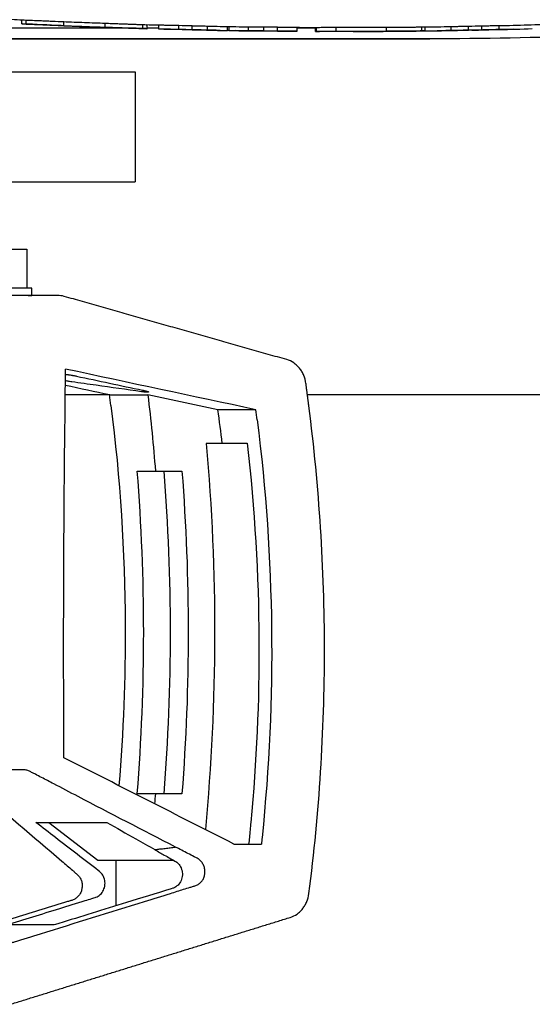
# Model space of a CAD drawing. Units: millimetres. Extents: x -4570 to 4570, y -4900 to 4900.
# Drawn here: x -3257 to -3187, y 1917 to 2051 of the extents above; entities that cross this region are included whole.
import ezdxf

# ---------------------------------------------------------------- set-up
doc = ezdxf.new("R2010")
doc.units = ezdxf.units.MM
doc.header["$LTSCALE"] = 20
doc.layers.add('2d', color=230, linetype='Continuous')

msp = doc.modelspace()

# ---------------------------------------------------------------- linework, layer by layer
at = {"layer": '2d'}
for p, q in [((-3256.8, 2050.43), (-3256.8, 2050.93)), ((-3256.2, 2050.4), (-3256.2, 2050.9)), ((-3251.07, 2050.19), (-3251.07, 2050.69)), ((-3522.29, 2049.88), (-3243.42, 2049.88)), ((-3245.4, 2049.97), (-3245.4, 2050.47)), ((-3242.94, 2049.88), (-3242.94, 2049.88)), ((-3240.27, 2049.79), (-3240.27, 2050.29)), ((-3239.67, 2049.77), (-3239.67, 2050.27)), ((-3239.67, 2049.88), (-3238.07, 2049.88)), ((-3238.07, 2049.73), (-3238.07, 2050.23)), ((-3238.07, 2049.76), (-3238.07, 2050.22)), ((-3235.37, 2049.68), (-3235.37, 2050.18)), ((-3233.53, 2049.63), (-3233.53, 2050.13)), ((-3231.45, 2049.58), (-3231.45, 2050.08)), ((-3228.74, 2049.52), (-3228.74, 2050.02)), ((-3228.55, 2050.01), (-3228.55, 2049.52)), ((-3225.84, 2049.49), (-3225.84, 2049.99)), ((-3223.76, 2049.47), (-3223.76, 2049.97)), ((-3221.92, 2049.45), (-3221.92, 2049.95)), ((-3219.22, 2049.41), (-3219.22, 2049.91)), ((-3219.22, 2049.88), (-3216.71, 2049.88)), ((-3216.71, 2049.42), (-3216.71, 2049.89)), ((-3216.7, 2049.4), (-3216.7, 2049.9)), ((-3216.6, 2049.4), (-3216.6, 2049.9)), ((-3213.89, 2049.41), (-3213.89, 2049.91)), ((-3211.47, 2049.39), (-3211.47, 2049.39)), ((-3208.17, 2049.4), (-3208.17, 2049.4)), ((-3207.09, 2049.4), (-3207.09, 2049.41)), ((-3207.01, 2049.43), (-3207.01, 2049.93)), ((-3202.23, 2049.46), (-3202.23, 2049.96)), ((-3201.74, 2049.46), (-3201.74, 2049.96)), ((-3198.21, 2049.52), (-3198.21, 2050.02)), ((-3195.84, 2049.58), (-3195.84, 2050.08)), ((-3194.02, 2049.61), (-3194.02, 2050.11)), ((-3191.65, 2049.65), (-3191.65, 2050.15)), ((-3201.13, 2048.39), (-3478.4, 2048.39)), ((-3478.39, 2048.39), (-3201.14, 2048.39)), ((-3410.08, 2043.88), (-3241.32, 2043.88)), ((-3241.32, 2043.88), (-3241.32, 2028.88)), ((-3392.86, 2028.88), (-3241.32, 2028.88)), ((-3276.78, 2019.68), (-3256.08, 2019.68)), ((-3256.08, 2019.68), (-3256.08, 2014.38)), ((-3255.43, 2014.38), (-3277.43, 2014.38)), ((-3255.43, 2013.38), (-3255.43, 2014.38)), ((-3251.9, 2013.38), (-3272.27, 2013.38)), ((-3250.85, 1999.88), (-3245.07, 1999.88)), ((-3244.8, 1999.83), (-3239.58, 1999.83)), ((-3230.05, 1997.79), (-3239.58, 1999.83)), ((-3217.83, 1999.88), (-3077.1, 1999.88)), ((-3224.86, 1997.79), (-3230.05, 1997.79)), ((-3231.64, 1993.22), (-3226.03, 1993.22)), ((-3241.03, 1989.43), (-3234.94, 1989.43)), ((-3234.94, 1945.43), (-3241.03, 1945.43)), ((-3253.09, 1941.51), (-3246.43, 1936.38)), ((-3227.87, 1938.56), (-3224.1, 1938.56)), ((-3246.43, 1936.38), (-3236.14, 1936.38)), ((-3243.97, 1936.38), (-3243.97, 1930.12))]:
    msp.add_line(p, q, dxfattribs=at)
at = {"layer": '2d', "extrusion": (0, 0, -1)}
for centre, radius, start, end in [((3213.26, 2958.7), 908.81, 272.73688, 272.83307), ((3213.26, 2958.7), 909.31, 272.40565, 272.73531), ((3213.26, 2958.7), 909.31, 271.67701, 272.00371), ((3213.26, 2958.7), 908.81, 271.56465, 271.67515), ((3213.26, 2958.7), 909.31, 271.67417, 271.67423), ((3213.26, 2958.7), 909.31, 271.03766, 271.56379), ((3213.26, 2958.7), 908.81, 270.90229, 271.03823), ((3213.26, 2958.7), 909.31, 270.37577, 270.90179), ((3213.26, 2958.7), 908.81, 270.21744, 270.37594), ((3213.26, 2958.7), 909.31, 269.89377, 270.21732), ((3213.26, 2958.7), 909.31, 269.27633, 269.60546), ((3213.26, 2958.7), 908.81, 269.17052, 269.27379), ((3202.38, 2728.18), 679.8, 266.1931, 269.89492), ((3213.26, 2958.7), 909.31, 268.87434, 269.17098), ((3213.26, 2958.7), 909.31, 268.51974, 268.81638), ((3213.26, 2958.7), 908.81, 268.26696, 268.51892), ((3201.14, 2051.39), 3, 269.8949, 270)]:
    msp.add_arc(centre, radius, start, end, dxfattribs=at)
at = {"layer": '2d'}
for centre, major_axis, ratio, start_param, end_param in [((-3238.07, 2958.7), (0, -908.98), 0.000153, -0.008805, 0.004438), ((-3213.25, 2958.7), (642.96, -642.96), 1, -0.809722, -0.807697), ((-3228.11, 2958.7), (0, -909.18), 0.313042, -0.011727, -0.002218), ((-3226.16, 2958.7), (0, -909.21), 0.313333, -0.008384, 0.001125), ((-3213.25, 2958.7), (642.96, -642.96), 1, -0.79695, -0.794925), ((-3216.7, 2958.7), (0, -909.31), 0.000153, -0.008621, 0.003574), ((-3213.25, 2958.7), (0, -909.29), 1, -0.000696, 0.00687), ((-3213.26, 2958.7), (-642.98, -642.98), 1, 0.787363, 0.791003), ((-3201.69, 2958.7), (0, -909.23), 0.348001, -0.000141, 0.010997), ((-3213.25, 2958.7), (-642.96, -642.96), 1, 0.804551, 0.806551), ((-3196.96, 2958.7), (0, -909.15), 0.296077, 0.005818, 0.007172), ((-3196.12, 2958.7), (0, -909.14), 0.295784, 0.004757, 0.006111), ((-3192.61, 2958.7), (0, -909.05), 0.347713, 0.003025, 0.017299), ((-3591.53, 1964.86), (5550.79, -1173.17), 0.018699, 1.512243, 1.513332), ((-3413.74, 1965), (0, -206.51), 0.900952, 1.70785, 1.730268), ((-3465.63, 1967.43), (0, -250.26), 0.900952, 1.482774, 1.658818)]:
    msp.add_ellipse(centre, major_axis=major_axis, ratio=ratio, start_param=start_param, end_param=end_param, dxfattribs=at)
at = {"layer": '2d', "extrusion": (0, 0, -1)}
for centre, major_axis, ratio, start_param, end_param in [((-3213.25, 2958.7), (-642.61, -642.61), 1, -0.763087, -0.761061), ((-3228.11, 2958.7), (0, -908.68), 0.313042, 0.005673, 0.011734), ((-3226.16, 2958.7), (0, -908.71), 0.313333, -0.001125, 0.004935), ((-3213.25, 2958.7), (-642.61, -642.61), 1, -0.775866, -0.77384), ((-3213.25, 2958.7), (0, -908.79), 1, -0.006876, 0.000695), ((-3213.26, 2958.7), (642.98, -642.98), 1, 0.779808, 0.783434), ((-3201.69, 2958.7), (0, -908.73), 0.348001, -0.011003, -0.005038), ((-3213.25, 2958.7), (-642.61, -642.61), 1, -0.806563, -0.804562), ((-3192.61, 2958.7), (0, -908.55), 0.347713, -0.00899, -0.003026), ((-2740.03, 1964.86), (0, -1177.75), 0.433919, 1.558465, 1.603472), ((-2559.45, 1964.86), (5550.79, -1173.17), 0.018699, 1.687008, 1.691718), ((-3463.16, 1967.43), (0, -250.26), 0.900952, 4.582592, 4.624367), ((-3463.16, 1967.43), (0, -258.26), 0.900952, 4.612396, 4.816747), ((-3465.63, 1967.43), (0, -254.26), 0.900952, 4.625755, 4.799023), ((-3463.16, 1967.43), (0, -254.26), 0.900952, 4.625755, 4.799023), ((-2768.49, 1964.86), (2362.25, -1159.72), 0.086913, 1.723687, 1.733685), ((-3463.16, 1967.43), (0, -250.26), 0.900952, -1.482774, -1.477225)]:
    msp.add_ellipse(centre, major_axis=major_axis, ratio=ratio, start_param=start_param, end_param=end_param, dxfattribs=at)
at = {"layer": '2d'}
for points, degree in [([(-3256.2, 2050.9), (-3256.4, 2050.91), (-3256.55, 2050.92), (-3256.65, 2050.92)], 3), ([(-3245.4, 2050.47), (-3246.35, 2050.51), (-3248.24, 2050.58), (-3250.12, 2050.65), (-3251.07, 2050.69)], 3), ([(-3256.2, 2050.4), (-3256.12, 2050.4), (-3256.02, 2050.39), (-3255.9, 2050.39)], 3), ([(-3251.07, 2050.19), (-3250.12, 2050.15), (-3248.24, 2050.08), (-3246.35, 2050.01), (-3245.4, 2049.97)], 3), ([(-3228.55, 2049.52), (-3228.55, 2049.52), (-3228.55, 2049.52), (-3228.55, 2049.52)], 3), ([(-3225.84, 2049.49), (-3225.81, 2049.49), (-3225.78, 2049.49), (-3225.75, 2049.49)], 3), ([(-3225.75, 2049.49), (-3225.7, 2049.49), (-3225.65, 2049.49), (-3225.59, 2049.49)], 3), ([(-3216.6, 2049.9), (-3216.67, 2049.9), (-3216.7, 2049.9), (-3216.7, 2049.9)], 3), ([(-3216.7, 2049.4), (-3216.7, 2049.4), (-3216.67, 2049.4), (-3216.6, 2049.4)], 3), ([(-3216.6, 2049.4), (-3216.55, 2049.4), (-3216.48, 2049.4), (-3216.38, 2049.4)], 3), ([(-3198.21, 2049.52), (-3198.19, 2049.52), (-3198.16, 2049.52), (-3198.13, 2049.52)], 3), ([(-3251.02, 2013.26), (-3251.31, 2013.34), (-3251.6, 2013.38), (-3251.9, 2013.38)], 3), ([(-3244.62, 1998.38), (-3244.68, 1998.86), (-3244.74, 1999.35), (-3244.8, 1999.83)], 3), ([(-3224.68, 1996.4), (-3224.74, 1996.86), (-3224.8, 1997.33), (-3224.86, 1997.79)], 3), ([(-3254.88, 1941.51), (-3251.75, 1941.51), (-3248.53, 1941.51), (-3245.19, 1941.51)], 3), ([(-3252.21, 1939.45), (-3253.1, 1940.14), (-3253.99, 1940.82), (-3254.88, 1941.51)], 3), ([(-3225.54, 1941.51), (-3225.61, 1940.82), (-3225.67, 1940.14), (-3225.74, 1939.45)], 3), ([(-3225.74, 1939.45), (-3225.77, 1939.16), (-3225.81, 1938.86), (-3225.84, 1938.56)], 3), ([(-3224.01, 1939.45), (-3224.04, 1939.16), (-3224.07, 1938.86), (-3224.1, 1938.56)], 3), ([(-3238.64, 1937.8), (-3235.82, 1938.15)], 1)]:
    msp.add_open_spline(points, degree=degree, dxfattribs=at)
for points, knots in [([(-3251.07, 2050.69), (-3251.59, 2050.71), (-3252.1, 2050.73), (-3252.82, 2050.76), (-3253.06, 2050.77), (-3253.51, 2050.79), (-3253.73, 2050.8), (-3254.15, 2050.82), (-3254.35, 2050.83), (-3254.73, 2050.84), (-3254.91, 2050.85), (-3255.4, 2050.87), (-3255.68, 2050.88), (-3255.9, 2050.89), (-3256.02, 2050.89), (-3256.12, 2050.9), (-3256.2, 2050.9)], [0.00000024, 0.00000024, 0.00000024, 0.00000024, 0.001574421, 0.001574421, 0.002361511, 0.002361511, 0.003148602, 0.003148602, 0.003935693, 0.003935693, 0.004722783, 0.004722783, 0.006296964, 0.006296964, 0.006296964, 0.007093176, 0.007093176, 0.007093176, 0.007093176]), ([(-3256.8, 2050.43), (-3256.8, 2050.43), (-3256.79, 2050.43), (-3256.74, 2050.42), (-3256.7, 2050.42), (-3256.55, 2050.41), (-3256.4, 2050.41), (-3256.2, 2050.4)], [0.003848023, 0.003848023, 0.003848023, 0.003848023, 0.004803908, 0.004803908, 0.005764636, 0.005764636, 0.007686091, 0.007686091, 0.007686091, 0.007686091]), ([(-3255.9, 2050.39), (-3255.79, 2050.38), (-3255.67, 2050.38), (-3255.39, 2050.37), (-3255.24, 2050.36), (-3254.74, 2050.34), (-3254.36, 2050.33), (-3253.73, 2050.3), (-3253.51, 2050.29), (-3253.06, 2050.27), (-3252.59, 2050.25), (-3252.1, 2050.23), (-3251.59, 2050.21), (-3251.33, 2050.2), (-3251.07, 2050.19)], [0.000801433, 0.000801433, 0.000801433, 0.000801433, 0.001587881, 0.001587881, 0.002374328, 0.002374328, 0.003947223, 0.003947223, 0.00473367, 0.00473367, 0.005520118, 0.006306565, 0.006306565, 0.007093013, 0.007093013, 0.007093013, 0.007093013]), ([(-3251.42, 2050.18), (-3251.42, 2050.18), (-3251.42, 2050.18), (-3251.36, 2050.18), (-3251.29, 2050.18), (-3251.19, 2050.18)], [0.0006615667, 0.0006615667, 0.0006615667, 0.0006615667, 0.0007064937, 0.0007064937, 0.0014127698, 0.0014127698, 0.0014127698, 0.0014127698]), ([(-3251.19, 2050.18), (-3251.11, 2050.17), (-3251.02, 2050.17), (-3250.81, 2050.16), (-3250.69, 2050.16), (-3250.43, 2050.15), (-3250.3, 2050.14), (-3250, 2050.13), (-3249.84, 2050.12), (-3249.51, 2050.11), (-3249.34, 2050.1), (-3248.99, 2050.09), (-3248.81, 2050.08), (-3248.44, 2050.07), (-3248.26, 2050.06), (-3247.9, 2050.05), (-3247.71, 2050.04), (-3247.35, 2050.03), (-3247.18, 2050.02), (-3246.84, 2050.01), (-3246.67, 2050), (-3246.36, 2049.99), (-3246.22, 2049.98), (-3245.94, 2049.97), (-3245.81, 2049.97), (-3245.58, 2049.96), (-3245.48, 2049.96), (-3245.3, 2049.95), (-3245.23, 2049.95), (-3245.12, 2049.94), (-3245.08, 2049.94), (-3245.05, 2049.94)], [0.00141277, 0.00141277, 0.00141277, 0.00141277, 0.001960561, 0.001960561, 0.002508352, 0.002508352, 0.003056143, 0.003056143, 0.003603933, 0.003603933, 0.004151724, 0.004151724, 0.004699515, 0.004699515, 0.005247306, 0.005247306, 0.005795097, 0.005795097, 0.006342888, 0.006342888, 0.006890679, 0.006890679, 0.00743847, 0.00743847, 0.007986261, 0.007986261, 0.008534052, 0.008534052, 0.009081843, 0.009081843, 0.009519431, 0.009519431, 0.009519431, 0.009519431]), ([(-3240.27, 2050.29), (-3240.46, 2050.29), (-3240.71, 2050.3), (-3241.21, 2050.32), (-3241.39, 2050.33), (-3241.78, 2050.34), (-3241.99, 2050.35), (-3242.44, 2050.37), (-3242.68, 2050.37), (-3243.18, 2050.39), (-3243.44, 2050.4), (-3243.97, 2050.42), (-3244.25, 2050.43), (-3244.81, 2050.45), (-3245.11, 2050.46), (-3245.4, 2050.47)], [0.000000269, 0.000000269, 0.000000269, 0.000000269, 0.001773321, 0.001773321, 0.002659847, 0.002659847, 0.003546373, 0.003546373, 0.004432899, 0.004432899, 0.005319425, 0.005319425, 0.006205951, 0.006205951, 0.007092476, 0.007092476, 0.007092476, 0.007092476]), ([(-3245.4, 2049.97), (-3244.81, 2049.95), (-3244.25, 2049.93), (-3243.44, 2049.9), (-3243.18, 2049.89), (-3242.68, 2049.87), (-3242.44, 2049.87), (-3241.77, 2049.84), (-3241.37, 2049.83), (-3240.88, 2049.81), (-3240.74, 2049.8), (-3240.48, 2049.79), (-3240.36, 2049.79), (-3240.27, 2049.79)], [0.000000205, 0.000000205, 0.000000205, 0.000000205, 0.00177328, 0.00177328, 0.002659818, 0.002659818, 0.003546355, 0.003546355, 0.005319431, 0.005319431, 0.006205968, 0.006205968, 0.007092506, 0.007092506, 0.007092506, 0.007092506]), ([(-3239.82, 2050.27), (-3239.82, 2050.27), (-3239.82, 2050.27), (-3239.92, 2050.27), (-3240.07, 2050.28), (-3240.27, 2050.29)], [0.005760911, 0.005760911, 0.005760911, 0.005760911, 0.00576465, 0.00576465, 0.007686134, 0.007686134, 0.007686134, 0.007686134]), ([(-3240.27, 2049.79), (-3239.87, 2049.77), (-3239.67, 2049.77), (-3239.67, 2049.77), (-3239.67, 2049.77), (-3239.67, 2049.77)], [0.000000269, 0.000000269, 0.000000269, 0.000000269, 0.003843234, 0.003843234, 0.003848045, 0.003848045, 0.003848045, 0.003848045]), ([(-3235.37, 2050.18), (-3235.63, 2050.18), (-3235.88, 2050.19), (-3236.25, 2050.2), (-3236.37, 2050.2), (-3236.6, 2050.21), (-3236.71, 2050.21), (-3237.03, 2050.22), (-3237.23, 2050.22), (-3237.57, 2050.23), (-3237.71, 2050.23), (-3237.82, 2050.23), (-3237.98, 2050.23), (-3238.07, 2050.23), (-3238.07, 2050.23)], [0.000000218, 0.000000218, 0.000000218, 0.000000218, 0.000762118, 0.000762118, 0.001143068, 0.001143068, 0.001524019, 0.001524019, 0.002285919, 0.002285919, 0.00304782, 0.00304782, 0.00304782, 0.004217306, 0.004217306, 0.004217306, 0.004217306]), ([(-3238.07, 2049.73), (-3238.07, 2049.73), (-3238.05, 2049.73), (-3237.96, 2049.73), (-3237.9, 2049.73), (-3237.82, 2049.73)], [0.000000218, 0.000000218, 0.000000218, 0.000000218, 0.000585936, 0.000585936, 0.001171654, 0.001171654, 0.001171654, 0.001171654]), ([(-3237.82, 2049.73), (-3237.76, 2049.73), (-3237.7, 2049.73), (-3237.56, 2049.73), (-3237.48, 2049.72), (-3237.23, 2049.72), (-3237.04, 2049.72), (-3236.61, 2049.71), (-3236.37, 2049.7), (-3235.88, 2049.69), (-3235.63, 2049.68), (-3235.37, 2049.68)], [0.001171654, 0.001171654, 0.001171654, 0.001171654, 0.00155236, 0.00155236, 0.001933067, 0.001933067, 0.002694479, 0.002694479, 0.003455892, 0.003455892, 0.004217305, 0.004217305, 0.004217305, 0.004217305]), ([(-3231.45, 2050.08), (-3231.52, 2050.08), (-3231.62, 2050.09), (-3231.89, 2050.09), (-3232.06, 2050.1), (-3232.61, 2050.11), (-3233.07, 2050.12), (-3233.53, 2050.13)], [0.000000271, 0.000000271, 0.000000271, 0.000000271, 0.000683115, 0.000683115, 0.001365959, 0.001365959, 0.002731646, 0.002731646, 0.002731646, 0.002731646]), ([(-3233.53, 2049.63), (-3233.3, 2049.63), (-3233.07, 2049.62), (-3232.64, 2049.61), (-3232.43, 2049.61), (-3231.87, 2049.59), (-3231.59, 2049.59), (-3231.45, 2049.58)], [0.000000218, 0.000000218, 0.000000218, 0.000000218, 0.000683062, 0.000683062, 0.001365906, 0.001365906, 0.002731595, 0.002731595, 0.002731595, 0.002731595]), ([(-3228.55, 2049.52), (-3228.56, 2049.52), (-3228.56, 2049.52), (-3228.57, 2049.52), (-3228.57, 2049.52), (-3228.58, 2049.52), (-3228.59, 2049.52), (-3228.6, 2049.52), (-3228.61, 2049.52), (-3228.62, 2049.52), (-3228.63, 2049.52), (-3228.64, 2049.52), (-3228.66, 2049.52), (-3228.67, 2049.52), (-3228.68, 2049.52), (-3228.69, 2049.52), (-3228.7, 2049.52), (-3228.71, 2049.52), (-3228.72, 2049.52), (-3228.72, 2049.52), (-3228.73, 2049.52), (-3228.74, 2049.52), (-3228.74, 2049.52), (-3228.74, 2049.52), (-3228.74, 2049.52)], [0.0000117011, 0.0000117011, 0.0000117011, 0.0000117011, 0.0000335794, 0.0000335794, 0.0000335794, 0.0000671585, 0.0000671585, 0.0000671585, 0.0001007412, 0.0001007412, 0.0001007412, 0.0001343275, 0.0001343275, 0.0001343275, 0.0001679144, 0.0001679144, 0.0001679144, 0.0002014988, 0.0002014988, 0.0002014988, 0.0002350785, 0.0002350785, 0.0002350785, 0.0002491753, 0.0002491753, 0.0002491753, 0.0002491753]), ([(-3223.76, 2049.97), (-3223.94, 2049.97), (-3224.12, 2049.97), (-3224.47, 2049.98), (-3224.64, 2049.98), (-3224.96, 2049.98), (-3225.1, 2049.98), (-3225.37, 2049.98), (-3225.49, 2049.99), (-3225.59, 2049.99), (-3225.65, 2049.99), (-3225.7, 2049.99), (-3225.75, 2049.99), (-3225.78, 2049.99), (-3225.81, 2049.99), (-3225.84, 2049.99)], [0.000000218, 0.000000218, 0.000000218, 0.000000218, 0.000538515, 0.000538515, 0.001076813, 0.001076813, 0.00161511, 0.00161511, 0.002153408, 0.002153408, 0.002153408, 0.002475258, 0.002475258, 0.002475258, 0.002731123, 0.002731123, 0.002731123, 0.002731123]), ([(-3225.59, 2049.49), (-3225.49, 2049.48), (-3225.37, 2049.48), (-3225.1, 2049.48), (-3224.96, 2049.48), (-3224.48, 2049.48), (-3224.12, 2049.47), (-3223.76, 2049.47)], [0.000581477, 0.000581477, 0.000581477, 0.000581477, 0.001118883, 0.001118883, 0.00165629, 0.00165629, 0.002731104, 0.002731104, 0.002731104, 0.002731104]), ([(-3219.22, 2049.91), (-3219.22, 2049.91), (-3219.24, 2049.91), (-3219.3, 2049.92), (-3219.36, 2049.92), (-3219.49, 2049.92), (-3219.57, 2049.92), (-3219.77, 2049.92), (-3219.88, 2049.93), (-3220.13, 2049.93), (-3220.27, 2049.93), (-3220.56, 2049.94), (-3220.72, 2049.94), (-3221.21, 2049.94), (-3221.56, 2049.95), (-3221.92, 2049.95)], [0.000000218, 0.000000218, 0.000000218, 0.000000218, 0.000527312, 0.000527312, 0.001054407, 0.001054407, 0.001581502, 0.001581502, 0.002108597, 0.002108597, 0.002635692, 0.002635692, 0.003162786, 0.003162786, 0.004216976, 0.004216976, 0.004216976, 0.004216976]), ([(-3221.92, 2049.45), (-3221.74, 2049.45), (-3221.56, 2049.45), (-3221.22, 2049.44), (-3221.05, 2049.44), (-3220.72, 2049.44), (-3220.57, 2049.44), (-3220.27, 2049.43), (-3220.13, 2049.43), (-3219.89, 2049.43), (-3219.77, 2049.42), (-3219.58, 2049.42), (-3219.49, 2049.42), (-3219.29, 2049.42), (-3219.22, 2049.41), (-3219.22, 2049.41)], [0.000000218, 0.000000218, 0.000000218, 0.000000218, 0.000527312, 0.000527312, 0.001054407, 0.001054407, 0.001581502, 0.001581502, 0.002108597, 0.002108597, 0.002635691, 0.002635691, 0.003162786, 0.003162786, 0.004216976, 0.004216976, 0.004216976, 0.004216976]), ([(-3213.89, 2049.91), (-3214.15, 2049.91), (-3214.41, 2049.91), (-3214.78, 2049.91), (-3214.91, 2049.91), (-3215.14, 2049.91), (-3215.26, 2049.91), (-3215.58, 2049.91), (-3215.79, 2049.91), (-3216.13, 2049.91), (-3216.27, 2049.9), (-3216.38, 2049.9), (-3216.48, 2049.9), (-3216.55, 2049.9), (-3216.6, 2049.9)], [0.000000218, 0.000000218, 0.000000218, 0.000000218, 0.00077621, 0.00077621, 0.001164206, 0.001164206, 0.001552202, 0.001552202, 0.002328194, 0.002328194, 0.003104186, 0.003104186, 0.003104186, 0.003814639, 0.003814639, 0.003814639, 0.003814639]), ([(-3216.38, 2049.4), (-3216.33, 2049.4), (-3216.26, 2049.4), (-3216.12, 2049.41), (-3216.04, 2049.41), (-3215.79, 2049.41), (-3215.58, 2049.41), (-3215.26, 2049.41), (-3215.14, 2049.41), (-3214.91, 2049.41), (-3214.78, 2049.41), (-3214.41, 2049.41), (-3214.15, 2049.41), (-3213.89, 2049.41)], [0.00071209, 0.00071209, 0.00071209, 0.00071209, 0.001099907, 0.001099907, 0.001487724, 0.001487724, 0.002263358, 0.002263358, 0.002651175, 0.002651175, 0.003038992, 0.003038992, 0.003814626, 0.003814626, 0.003814626, 0.003814626]), ([(-3211.57, 2049.39), (-3211.57, 2049.39), (-3211.57, 2049.39), (-3211.56, 2049.39), (-3211.56, 2049.39), (-3211.55, 2049.39), (-3211.55, 2049.39), (-3211.54, 2049.39), (-3211.53, 2049.39), (-3211.52, 2049.39), (-3211.51, 2049.39), (-3211.5, 2049.39), (-3211.49, 2049.39), (-3211.48, 2049.39), (-3211.48, 2049.39), (-3211.47, 2049.39)], [0, 0, 0, 0, 0.0000335774, 0.0000335774, 0.0000335774, 0.0000671548, 0.0000671548, 0.0000671548, 0.0001007323, 0.0001007323, 0.0001007323, 0.0001343098, 0.0001343098, 0.0001343098, 0.0001562166, 0.0001562166, 0.0001562166, 0.0001562166]), ([(-3211.47, 2049.39), (-3211.48, 2049.39), (-3211.49, 2049.39), (-3211.5, 2049.39), (-3211.51, 2049.39), (-3211.52, 2049.39), (-3211.53, 2049.39), (-3211.54, 2049.39), (-3211.55, 2049.39), (-3211.55, 2049.39), (-3211.56, 2049.39), (-3211.57, 2049.39), (-3211.57, 2049.39), (-3211.57, 2049.39), (-3211.57, 2049.39), (-3211.57, 2049.39)], [0, 0, 0, 0, 0.0000335773, 0.0000335773, 0.0000335773, 0.0000671546, 0.0000671546, 0.0000671546, 0.0001007319, 0.0001007319, 0.0001007319, 0.0001343091, 0.0001343091, 0.0001343091, 0.000148994, 0.000148994, 0.000148994, 0.000148994]), ([(-3207.09, 2049.4), (-3207.14, 2049.4), (-3207.2, 2049.4), (-3207.35, 2049.4), (-3207.43, 2049.4), (-3207.72, 2049.4), (-3207.94, 2049.4), (-3208.17, 2049.4)], [0.000000197, 0.000000197, 0.000000197, 0.000000197, 0.000339298, 0.000339298, 0.000678399, 0.000678399, 0.001356601, 0.001356601, 0.001356601, 0.001356601]), ([(-3208.16, 2049.4), (-3208.04, 2049.4), (-3207.93, 2049.4), (-3207.71, 2049.4), (-3207.6, 2049.4), (-3207.31, 2049.41), (-3207.16, 2049.41), (-3207.07, 2049.41)], [0.000000218, 0.000000218, 0.000000218, 0.000000218, 0.000346509, 0.000346509, 0.000692801, 0.000692801, 0.001385385, 0.001385385, 0.001385385, 0.001385385]), ([(-3207.07, 2049.41), (-3207, 2049.41), (-3206.95, 2049.41), (-3206.89, 2049.41), (-3206.88, 2049.41), (-3206.88, 2049.41), (-3206.9, 2049.41), (-3206.97, 2049.41), (-3207.02, 2049.4), (-3207.09, 2049.4)], [0.000000268, 0.000000268, 0.000000268, 0.000000268, 0.000505734, 0.000505734, 0.001011201, 0.001011201, 0.001516668, 0.001516668, 0.002022135, 0.002022135, 0.002022135, 0.002022135]), ([(-3202.23, 2049.96), (-3202.42, 2049.96), (-3202.67, 2049.96), (-3203.15, 2049.95), (-3203.32, 2049.95), (-3203.69, 2049.95), (-3203.89, 2049.95), (-3204.32, 2049.95), (-3204.54, 2049.95), (-3205, 2049.94), (-3205.24, 2049.94), (-3205.73, 2049.94), (-3205.98, 2049.94), (-3206.49, 2049.93), (-3206.75, 2049.93), (-3207.01, 2049.93)], [0.000000283, 0.000000283, 0.000000283, 0.000000283, 0.001534138, 0.001534138, 0.002301065, 0.002301065, 0.003067993, 0.003067993, 0.00383492, 0.00383492, 0.004601848, 0.004601848, 0.005368775, 0.005368775, 0.006135703, 0.006135703, 0.006135703, 0.006135703]), ([(-3207.01, 2049.43), (-3206.49, 2049.43), (-3205.98, 2049.44), (-3205.25, 2049.44), (-3205, 2049.44), (-3204.54, 2049.45), (-3204.32, 2049.45), (-3203.9, 2049.45), (-3203.7, 2049.45), (-3203.32, 2049.45), (-3203.15, 2049.45), (-3202.83, 2049.45), (-3202.69, 2049.46), (-3202.44, 2049.46), (-3202.33, 2049.46), (-3202.23, 2049.46)], [0.000000218, 0.000000218, 0.000000218, 0.000000218, 0.001534073, 0.001534073, 0.002301001, 0.002301001, 0.003067928, 0.003067928, 0.003834856, 0.003834856, 0.004601784, 0.004601784, 0.005368712, 0.005368712, 0.006135639, 0.006135639, 0.006135639, 0.006135639]), ([(-3201.74, 2049.96), (-3201.74, 2049.96), (-3201.74, 2049.96), (-3201.77, 2049.96), (-3201.82, 2049.96), (-3201.98, 2049.96), (-3202.09, 2049.96), (-3202.23, 2049.96)], [0.001951795, 0.001951795, 0.001951795, 0.001951795, 0.002354764, 0.002354764, 0.003532045, 0.003532045, 0.004709327, 0.004709327, 0.004709327, 0.004709327]), ([(-3202.23, 2049.46), (-3201.95, 2049.46), (-3201.79, 2049.46), (-3201.73, 2049.46), (-3201.74, 2049.46), (-3201.77, 2049.46)], [0.000000283, 0.000000283, 0.000000283, 0.000000283, 0.002354846, 0.002354846, 0.003482083, 0.003482083, 0.003482083, 0.003482083]), ([(-3195.84, 2050.08), (-3196.08, 2050.07), (-3196.32, 2050.07), (-3196.66, 2050.06), (-3196.78, 2050.06), (-3196.99, 2050.05), (-3197.1, 2050.05), (-3197.4, 2050.04), (-3197.58, 2050.04), (-3197.9, 2050.03), (-3198.03, 2050.03), (-3198.13, 2050.02), (-3198.16, 2050.02), (-3198.19, 2050.02), (-3198.21, 2050.02)], [0.000000218, 0.000000218, 0.000000218, 0.000000218, 0.000714178, 0.000714178, 0.001071158, 0.001071158, 0.001428138, 0.001428138, 0.002142098, 0.002142098, 0.002856058, 0.002856058, 0.002856058, 0.003058862, 0.003058862, 0.003058862, 0.003058862]), ([(-3198.13, 2049.52), (-3198.03, 2049.53), (-3197.9, 2049.53), (-3197.59, 2049.54), (-3197.4, 2049.54), (-3197, 2049.55), (-3196.78, 2049.56), (-3196.32, 2049.57), (-3196.08, 2049.57), (-3195.84, 2049.58)], [0.000203562, 0.000203562, 0.000203562, 0.000203562, 0.000917381, 0.000917381, 0.0016312, 0.0016312, 0.002345019, 0.002345019, 0.003058838, 0.003058838, 0.003058838, 0.003058838]), ([(-3195.03, 2049.57), (-3195.02, 2049.57), (-3195.02, 2049.57), (-3195.01, 2049.57), (-3195.01, 2049.57), (-3195, 2049.57), (-3194.99, 2049.57), (-3194.98, 2049.57), (-3194.97, 2049.57), (-3194.96, 2049.57), (-3194.95, 2049.57), (-3194.94, 2049.57), (-3194.92, 2049.57), (-3194.91, 2049.57), (-3194.9, 2049.57), (-3194.89, 2049.57), (-3194.88, 2049.57), (-3194.87, 2049.57), (-3194.86, 2049.57), (-3194.86, 2049.57), (-3194.85, 2049.57), (-3194.84, 2049.57), (-3194.84, 2049.57), (-3194.84, 2049.57), (-3194.84, 2049.57)], [0, 0, 0, 0, 0.0000335774, 0.0000335774, 0.0000335774, 0.0000671545, 0.0000671545, 0.0000671545, 0.0001007365, 0.0001007365, 0.0001007365, 0.0001343245, 0.0001343245, 0.0001343245, 0.0001679152, 0.0001679152, 0.0001679152, 0.0002015043, 0.0002015043, 0.0002015043, 0.000235088, 0.000235088, 0.000235088, 0.0002527797, 0.0002527797, 0.0002527797, 0.0002527797]), ([(-3191.65, 2050.15), (-3191.74, 2050.15), (-3191.86, 2050.15), (-3192.18, 2050.15), (-3192.37, 2050.14), (-3192.68, 2050.14), (-3192.79, 2050.14), (-3193.02, 2050.13), (-3193.14, 2050.13), (-3193.51, 2050.12), (-3193.76, 2050.12), (-3194.02, 2050.11)], [0.000000281, 0.000000281, 0.000000281, 0.000000281, 0.000764909, 0.000764909, 0.001529538, 0.001529538, 0.001911852, 0.001911852, 0.002294167, 0.002294167, 0.003058795, 0.003058795, 0.003058795, 0.003058795]), ([(-3194.02, 2049.61), (-3193.76, 2049.62), (-3193.51, 2049.62), (-3193.02, 2049.63), (-3192.79, 2049.64), (-3192.47, 2049.64), (-3192.37, 2049.64), (-3192.19, 2049.65), (-3192.1, 2049.65), (-3191.87, 2049.65), (-3191.74, 2049.65), (-3191.65, 2049.65)], [0.000000218, 0.000000218, 0.000000218, 0.000000218, 0.000764848, 0.000764848, 0.001529478, 0.001529478, 0.001911793, 0.001911793, 0.002294108, 0.002294108, 0.003058738, 0.003058738, 0.003058738, 0.003058738]), ([(-3255.92, 2013.38), (-3255.72, 2013.38), (-3255.58, 2013.38), (-3255.46, 2013.38), (-3255.44, 2013.38), (-3255.43, 2013.38), (-3255.43, 2013.38), (-3255.43, 2013.38)], [0, 0, 0, 0, 0.002053353, 0.002053353, 0.00308003, 0.00308003, 0.003302263, 0.003302263, 0.003302263, 0.003302263]), ([(-3218.02, 2001.38), (-3218.07, 2001.77), (-3218.17, 2002.13), (-3218.39, 2002.66), (-3218.48, 2002.83), (-3218.67, 2003.15), (-3218.77, 2003.3), (-3219, 2003.59), (-3219.13, 2003.73), (-3219.4, 2003.97), (-3219.54, 2004.08), (-3219.98, 2004.38), (-3220.31, 2004.54), (-3220.65, 2004.63)], [0, 0, 0, 0, 0.001158928, 0.001158928, 0.001738392, 0.001738392, 0.002317856, 0.002317856, 0.00289732, 0.00289732, 0.003476784, 0.003476784, 0.004635712, 0.004635712, 0.004635712, 0.004635712]), ([(-3249.32, 2002.38), (-3246.32, 2001.74), (-3243.31, 2001.1), (-3240.31, 2000.46), (-3240.27, 2000.45), (-3240.21, 2000.44), (-3240.14, 2000.42), (-3240.11, 2000.42), (-3240.09, 2000.41), (-3240.08, 2000.41), (-3240.08, 2000.41), (-3240.02, 2000.4), (-3239.95, 2000.38), (-3239.87, 2000.36), (-3239.83, 2000.35), (-3239.82, 2000.34), (-3239.81, 2000.34), (-3239.81, 2000.34), (-3239.8, 2000.34), (-3239.75, 2000.33), (-3239.68, 2000.31), (-3239.63, 2000.29), (-3239.59, 2000.27), (-3239.58, 2000.27), (-3239.51, 2000.24), (-3239.48, 2000.22), (-3239.48, 2000.19), (-3239.51, 2000.18), (-3239.6, 2000.18), (-3239.66, 2000.18), (-3239.74, 2000.18), (-3239.78, 2000.18), (-3239.8, 2000.19), (-3239.82, 2000.19), (-3239.82, 2000.19), (-3239.88, 2000.19), (-3239.95, 2000.2), (-3240.05, 2000.21), (-3240.1, 2000.21), (-3240.13, 2000.22), (-3240.14, 2000.22), (-3240.15, 2000.22), (-3240.15, 2000.22), (-3240.25, 2000.23), (-3240.35, 2000.24), (-3240.45, 2000.26), (-3242.52, 2000.55), (-3244.58, 2000.84), (-3246.64, 2001.13), (-3247.75, 2001.29), (-3248.85, 2001.44), (-3249.96, 2001.6), (-3250.06, 2001.61), (-3250.22, 2001.64), (-3250.41, 2001.67), (-3250.51, 2001.69), (-3250.56, 2001.69), (-3250.58, 2001.7), (-3250.59, 2001.7), (-3250.6, 2001.7), (-3250.68, 2001.72), (-3250.75, 2001.73), (-3250.83, 2001.74)], [0, 0, 0, 0, 1, 1, 1, 1.0625, 1.09375, 1.109375, 1.117188, 1.117188, 1.125, 1.125, 1.1875, 1.21875, 1.234375, 1.242188, 1.246094, 1.246094, 1.25, 1.25, 1.3125, 1.34375, 1.34375, 1.375, 1.375, 1.5, 1.5, 1.625, 1.625, 1.6875, 1.71875, 1.734375, 1.742188, 1.742188, 1.75, 1.75, 1.8125, 1.84375, 1.859375, 1.867188, 1.871094, 1.871094, 1.875, 1.875, 2, 2, 2, 4.432809, 4.432809, 4.432809, 4.781719, 4.781719, 4.781719, 5.031719, 5.156719, 5.219219, 5.250469, 5.266094, 5.266094, 5.281719, 5.281719, 5.492721, 5.492721, 5.492721, 5.492721]), ([(-3250.81, 2002.63), (-3250.77, 2002.62), (-3250.67, 2002.61), (-3250.55, 2002.6), (-3250.45, 2002.58), (-3250.41, 2002.58), (-3250.39, 2002.57), (-3250.37, 2002.57), (-3250.26, 2002.55), (-3250.11, 2002.53), (-3249.94, 2002.5), (-3249.85, 2002.48), (-3249.8, 2002.48), (-3249.78, 2002.47), (-3249.77, 2002.47), (-3249.76, 2002.47), (-3249.61, 2002.44), (-3249.46, 2002.41), (-3249.32, 2002.38)], [13.1881467, 13.1881467, 13.1881467, 13.1881467, 13.2496432, 13.3121432, 13.3433932, 13.3590182, 13.3590182, 13.3746432, 13.3746432, 13.4996432, 13.5621432, 13.5933932, 13.6090182, 13.6168307, 13.6168307, 13.6246432, 13.6246432, 13.8746432, 13.8746432, 13.8746432, 13.8746432]), ([(-3244.62, 1998.38), (-3243.37, 1988.42), (-3242.73, 1978.45), (-3242.65, 1961.16), (-3242.93, 1953.84), (-3243.53, 1946.52)], [0, 0, 0, 0, 0.02991034, 0.02991034, 0.05186855, 0.05186855, 0.05186855, 0.05186855]), ([(-3217.62, 1931.8), (-3216.9, 1937.33), (-3216.37, 1942.87), (-3215.67, 1953.93), (-3215.49, 1959.47), (-3215.49, 1965), (-3215.49, 1970.56), (-3215.67, 1976.11), (-3216.38, 1987.23), (-3216.91, 1992.79), (-3217.63, 1998.34)], [0, 0, 0, 0, 0.01660045, 0.01660045, 0.0332009, 0.0332009, 0.0332009, 0.04987211, 0.04987211, 0.06654332, 0.06654332, 0.06654332, 0.06654332]), ([(-3224.68, 1996.4), (-3223.47, 1986.93), (-3222.83, 1977.45), (-3222.6, 1958.47), (-3223.03, 1948.96), (-3224.01, 1939.45)], [0, 0, 0, 0, 0.02847526, 0.02847526, 0.05695052, 0.05695052, 0.05695052, 0.05695052]), ([(-3226.03, 1993.22), (-3225.01, 1984.26), (-3224.48, 1975.31), (-3224.39, 1958.07), (-3224.76, 1949.79), (-3225.54, 1941.51)], [0, 0, 0, 0, 0.02688105, 0.02688105, 0.05171066, 0.05171066, 0.05171066, 0.05171066]), ([(-3235.82, 1938.15), (-3240.26, 1940.44), (-3244.69, 1942.74), (-3250.22, 1945.62), (-3251.88, 1946.49), (-3253.82, 1947.5), (-3254.79, 1948), (-3255.27, 1948.25), (-3255.48, 1948.36), (-3255.62, 1948.43), (-3255.69, 1948.47), (-3255.89, 1948.58), (-3256.04, 1948.63), (-3256.27, 1948.67), (-3256.35, 1948.68), (-3256.5, 1948.69), (-3256.58, 1948.68), (-3256.96, 1948.68), (-3257.88, 1948.68), (-3260.01, 1948.68), (-3262.46, 1948.68), (-3264.6, 1948.68), (-3265.67, 1948.68), (-3266.12, 1948.68), (-3266.43, 1948.68), (-3266.58, 1948.66), (-3266.88, 1948.58), (-3267.03, 1948.51), (-3267.29, 1948.35), (-3267.41, 1948.25), (-3267.76, 1947.94), (-3268.48, 1947.34), (-3271.11, 1945.12), (-3273.49, 1943.09), (-3277.3, 1939.85), (-3279.2, 1938.23), (-3281.57, 1936.2), (-3282.28, 1935.59), (-3282.99, 1934.97), (-3283.35, 1934.67), (-3283.46, 1934.57), (-3283.64, 1934.41), (-3283.7, 1934.36), (-3283.81, 1934.25), (-3283.86, 1934.19), (-3284, 1934), (-3284.08, 1933.85), (-3284.21, 1933.56), (-3284.25, 1933.39), (-3284.33, 1932.9), (-3284.31, 1932.56), (-3284.17, 1932.08), (-3284.1, 1931.93), (-3283.94, 1931.65), (-3283.84, 1931.51), (-3283.62, 1931.28), (-3283.5, 1931.18), (-3283.24, 1931.01), (-3283.1, 1930.95), (-3282.95, 1930.9)], [0.06571659, 0.06571659, 0.06571659, 0.06571659, 0.08179262, 0.08179262, 0.08581163, 0.08782114, 0.08882589, 0.08932827, 0.08957945, 0.08957945, 0.08983064, 0.08983064, 0.09033302, 0.09033302, 0.09058421, 0.09058421, 0.09083539, 0.09083539, 0.09184015, 0.09384965, 0.09786866, 0.09987817, 0.10088292, 0.10138529, 0.10138529, 0.10188767, 0.10188767, 0.10239005, 0.10239005, 0.10289242, 0.10289242, 0.10389717, 0.10590668, 0.1139447, 0.1139447, 0.12198272, 0.12198272, 0.12399222, 0.12499697, 0.12499697, 0.12549935, 0.12549935, 0.12575054, 0.12575054, 0.12600173, 0.12600173, 0.1265041, 0.1265041, 0.12700648, 0.12700648, 0.12801123, 0.12801123, 0.12851361, 0.12851361, 0.12901598, 0.12901598, 0.12951836, 0.12951836, 0.13002073, 0.13002073, 0.13002073, 0.13002073]), ([(-3266.42, 1948.68), (-3266.42, 1948.68), (-3266.41, 1948.68), (-3266.33, 1948.67), (-3266.25, 1948.65), (-3266.03, 1948.6), (-3265.88, 1948.54), (-3265.68, 1948.42), (-3265.61, 1948.38), (-3265.49, 1948.28), (-3265.43, 1948.23), (-3265.12, 1947.96), (-3264.38, 1947.34), (-3263.63, 1946.71), (-3259.19, 1942.95), (-3255.25, 1939.6), (-3251.33, 1936.23), (-3250.85, 1935.82), (-3250.25, 1935.3), (-3249.59, 1934.74), (-3249.41, 1934.58), (-3249.29, 1934.48), (-3249.23, 1934.43), (-3249.05, 1934.26), (-3248.95, 1934.14), (-3248.78, 1933.86), (-3248.71, 1933.71), (-3248.6, 1933.4), (-3248.57, 1933.23), (-3248.54, 1932.89), (-3248.55, 1932.72), (-3248.6, 1932.39), (-3248.64, 1932.22), (-3248.76, 1931.91), (-3248.84, 1931.76), (-3249.03, 1931.49), (-3249.14, 1931.37), (-3249.38, 1931.16), (-3249.52, 1931.07), (-3249.73, 1930.97), (-3249.8, 1930.94), (-3249.94, 1930.89), (-3250.02, 1930.87), (-3250.24, 1930.8), (-3252.73, 1930.03), (-3257.57, 1928.54), (-3262.87, 1926.91), (-3265.82, 1926), (-3266.43, 1925.82)], [0.04412977, 0.04412977, 0.04412977, 0.04412977, 0.0441482, 0.0441482, 0.04440048, 0.04440048, 0.04490503, 0.04490503, 0.04515731, 0.04515731, 0.04540958, 0.04540958, 0.04641868, 0.04843689, 0.04843689, 0.06458252, 0.06458252, 0.06458252, 0.06655986, 0.0670542, 0.06730137, 0.06730137, 0.06754854, 0.06754854, 0.06804287, 0.06804287, 0.06853721, 0.06853721, 0.06903155, 0.06903155, 0.06952588, 0.06952588, 0.07002022, 0.07002022, 0.07051456, 0.07051456, 0.07100889, 0.07100889, 0.07150323, 0.07150323, 0.0717504, 0.0717504, 0.07199757, 0.07199757, 0.0724919, 0.08040129, 0.08831068, 0.09035246, 0.09035246, 0.09035246, 0.09035246]), ([(-3245.19, 1941.51), (-3243.87, 1940.76), (-3241.69, 1939.53), (-3239.51, 1938.29), (-3238.64, 1937.8)], [-0.011241102, -0.011241102, -0.011241102, -0.011241102, -0.006341409, -0.003102947, -0.003102947, -0.003102947, -0.003102947]), ([(-3258.87, 1927.53), (-3256.49, 1928.27), (-3254.07, 1929.01), (-3250.49, 1930.12), (-3249.32, 1930.48), (-3247.84, 1930.94), (-3247.55, 1931.03), (-3247.15, 1931.15), (-3247.06, 1931.18), (-3246.75, 1931.28), (-3246.72, 1931.29), (-3246.47, 1931.37), (-3246.26, 1931.5), (-3245.87, 1931.86), (-3245.73, 1932.08), (-3245.55, 1932.47), (-3245.46, 1932.72), (-3245.42, 1933.27), (-3245.44, 1933.54), (-3245.59, 1934.06), (-3245.71, 1934.28), (-3246.01, 1934.69), (-3246.13, 1934.78), (-3248.24, 1936.4), (-3250.18, 1937.89), (-3252.21, 1939.45)], [21.889448, 21.889448, 21.889448, 21.889448, 27.834434, 27.834434, 30.534128, 30.534128, 31.162575, 31.162575, 31.351128, 31.351128, 31.757456, 31.757456, 34.354861, 34.354861, 37.229166, 37.229166, 39.982028, 39.982028, 42.141155, 42.141155, 44.455532, 44.455532, 47.558075, 47.558075, 73.645797, 73.645797, 73.645797, 73.645797]), ([(-3282.95, 1930.9), (-3278.18, 1929.43), (-3273.41, 1927.97), (-3267.44, 1926.13), (-3265.95, 1925.67), (-3264.31, 1925.16), (-3263.86, 1925.03), (-3263.64, 1924.96), (-3263.56, 1924.94), (-3263.41, 1924.9), (-3263.34, 1924.89), (-3263.18, 1924.88), (-3263.11, 1924.88), (-3262.95, 1924.88), (-3262.72, 1924.88), (-3262.19, 1924.88), (-3261.12, 1924.88), (-3260.2, 1924.88), (-3259.44, 1924.88), (-3259.29, 1924.88), (-3258.98, 1924.89), (-3258.82, 1924.91), (-3258.53, 1925), (-3258.38, 1925.04), (-3258.08, 1925.14), (-3256.75, 1925.55), (-3250.69, 1927.43), (-3243.59, 1929.63), (-3237.08, 1931.65), (-3235.01, 1932.3), (-3233.97, 1932.62), (-3233.46, 1932.78), (-3233.23, 1932.85), (-3233.09, 1932.89), (-3233.01, 1932.92), (-3232.8, 1933), (-3232.66, 1933.09), (-3232.41, 1933.29), (-3232.29, 1933.4), (-3232.1, 1933.67), (-3232.02, 1933.82), (-3231.89, 1934.13), (-3231.84, 1934.3), (-3231.8, 1934.64), (-3231.79, 1934.81), (-3231.82, 1935.15), (-3231.86, 1935.32), (-3231.97, 1935.65), (-3232.04, 1935.8), (-3232.22, 1936.09), (-3232.33, 1936.22), (-3232.57, 1936.44), (-3232.7, 1936.54), (-3232.98, 1936.69), (-3233.13, 1936.76), (-3233.55, 1936.98), (-3234.4, 1937.42), (-3235.25, 1937.86), (-3235.82, 1938.15)], [0, 0, 0, 0, 0.01642915, 0.01642915, 0.02053643, 0.02156325, 0.02207667, 0.02207667, 0.02233337, 0.02233337, 0.02259008, 0.02259008, 0.02284678, 0.02284678, 0.02310349, 0.0236169, 0.02464372, 0.02669736, 0.02669736, 0.02721077, 0.02721077, 0.02772418, 0.02772418, 0.0282376, 0.0282376, 0.02875101, 0.03285829, 0.04928744, 0.05339473, 0.05544837, 0.05647519, 0.0569886, 0.05724531, 0.05724531, 0.05750201, 0.05750201, 0.05801542, 0.05801542, 0.05852883, 0.05852883, 0.05904225, 0.05904225, 0.05955566, 0.05955566, 0.06006907, 0.06006907, 0.06058248, 0.06058248, 0.06109589, 0.06109589, 0.0616093, 0.0616093, 0.06212271, 0.06212271, 0.06263612, 0.06263612, 0.06366294, 0.06571659, 0.06571659, 0.06571659, 0.06571659]), ([(-3238.64, 1937.8), (-3238.21, 1937.55), (-3237.77, 1937.31), (-3236.85, 1936.78), (-3236.37, 1936.51), (-3235.74, 1936.15), (-3235.54, 1936.03), (-3235.19, 1935.59), (-3235.07, 1935.37), (-3234.9, 1934.86), (-3234.87, 1934.6), (-3234.9, 1934.05), (-3234.97, 1933.8), (-3235.15, 1933.37), (-3235.29, 1933.15), (-3235.66, 1932.79), (-3235.87, 1932.65), (-3236.14, 1932.54), (-3236.19, 1932.53), (-3238.52, 1931.81), (-3240.55, 1931.18), (-3245.68, 1929.6), (-3248.74, 1928.65), (-3251.93, 1927.66), (-3252.15, 1927.6), (-3252.36, 1927.53)], [373.753678, 373.753678, 373.753678, 373.753678, 375.972735, 375.972735, 378.527606, 378.527606, 379.419273, 379.419273, 380.021985, 380.021985, 380.59963, 380.59963, 381.287394, 381.287394, 382.091172, 382.091172, 382.883184, 382.883184, 383.095415, 383.095415, 385.044313, 385.044313, 388.174756, 388.174756, 388.403522, 388.403522, 388.403522, 388.403522]), ([(-3220.17, 1928.56), (-3219.84, 1928.67), (-3219.53, 1928.82), (-3219.09, 1929.12), (-3218.95, 1929.24), (-3218.69, 1929.48), (-3218.57, 1929.61), (-3218.35, 1929.9), (-3218.25, 1930.05), (-3218.06, 1930.37), (-3217.98, 1930.54), (-3217.77, 1931.05), (-3217.67, 1931.42), (-3217.62, 1931.8)], [0, 0, 0, 0, 0.001137588, 0.001137588, 0.001706383, 0.001706383, 0.002275177, 0.002275177, 0.002843971, 0.002843971, 0.003412765, 0.003412765, 0.004550354, 0.004550354, 0.004550354, 0.004550354]), ([(-3252.36, 1927.53), (-3253.45, 1927.53), (-3254.53, 1927.53), (-3256.7, 1927.53), (-3257.79, 1927.53), (-3258.87, 1927.53)], [4.678655, 4.678655, 4.678655, 4.678655, 12.174816, 12.174816, 19.678655, 19.678655, 19.678655, 19.678655])]:
    msp.add_open_spline(points, degree=3, knots=knots, dxfattribs=at)
for points, weights in [([(-3220.65, 2004.63), (-3230.78, 2007.51), (-3240.9, 2010.38), (-3251.02, 2013.26)], [1, 0.999995522002, 0.999995522002, 1]), ([(-3217.63, 1998.34), (-3217.76, 1999.35), (-3217.89, 2000.37), (-3218.02, 2001.38)], [1, 0.999999445704, 0.999999445704, 1]), ([(-3258.36, 1916.7), (-3245.64, 1920.66), (-3232.91, 1924.61), (-3220.17, 1928.56)], [1, 0.999991537898, 0.999991537898, 1])]:
    msp.add_rational_spline(points, weights, degree=3, dxfattribs=at)

doc.saveas('drawing.dxf')
